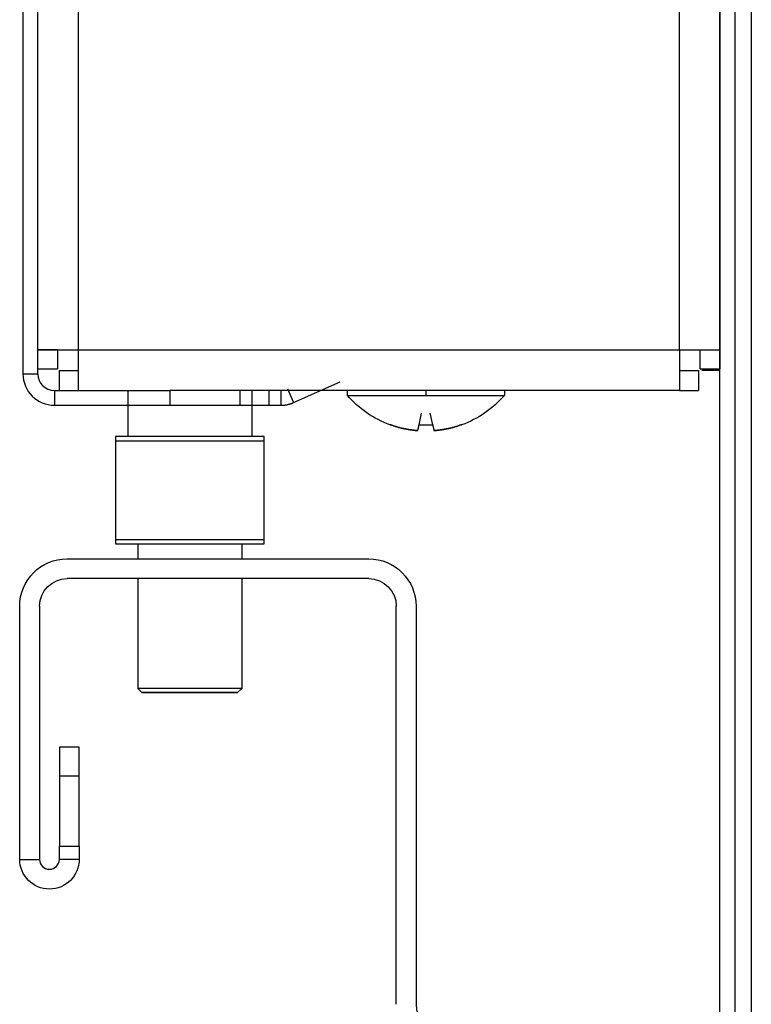
# Model space of a CAD drawing. Units: millimetres. Extents: x 52 to 956, y -969 to 1307.
# Drawn here: x 111 to 155, y 880 to 940 of the extents above; entities that cross this region are included whole.
import ezdxf

# ---------------------------------------------------------------- set-up
doc = ezdxf.new("R2010")
doc.units = ezdxf.units.MM
doc.layers.add('Moffat_Profiles', color=10, linetype='Continuous')

msp = doc.modelspace()

# ---------------------------------------------------------------- linework, layer by layer
at = {"layer": 'Moffat_Profiles'}
for p, q in [((150.616, 919.86), (150.616, 1090.41)), ((153.066, 1089.192), (153.066, 919.86)), ((153.066, 329.31), (153.066, 1088.91)), ((153.966, 1088.419), (153.966, 819.969)), ((154.966, 1087.419), (154.966, 329.31)), ((111.766, 919.86), (111.766, 1039.91)), ((114.216, 1039.91), (114.216, 919.86)), ((110.866, 1032.51), (110.866, 918.41)), ((111.766, 918.41), (111.766, 1032.51)), ((112.966, 919.86), (111.766, 919.86)), ((112.966, 919.86), (112.966, 918.71)), ((114.216, 919.86), (150.616, 919.86)), ((151.866, 918.71), (151.866, 919.86)), ((153.066, 919.86), (153.066, 918.71)), ((110.866, 918.41), (111.766, 918.41)), ((111.766, 918.71), (112.966, 918.71)), ((113.066, 918.61), (114.216, 918.61)), ((113.066, 918.61), (113.066, 917.41)), ((150.616, 918.61), (151.766, 918.61)), ((151.766, 918.61), (151.766, 917.41)), ((151.866, 918.71), (153.066, 918.71)), ((153.066, 918.61), (151.963, 918.61)), ((127.251, 916.673), (130.072, 917.924)), ((112.766, 917.41), (119.766, 917.41)), ((112.766, 917.41), (112.766, 916.51)), ((117.216, 917.41), (117.216, 914.61)), ((119.766, 917.41), (119.766, 916.51)), ((150.616, 917.41), (121.422, 917.41)), ((124.008, 916.51), (124.008, 917.41)), ((124.716, 917.41), (124.716, 914.61)), ((125.766, 916.51), (125.766, 917.41)), ((126.481, 917.41), (126.481, 916.51)), ((126.886, 917.496), (127.251, 916.673)), ((130.513, 917.11), (130.513, 917.41)), ((135.263, 917.41), (135.263, 917.11)), ((140.013, 917.41), (140.013, 917.11)), ((150.616, 917.41), (151.766, 917.41)), ((112.766, 916.51), (119.766, 916.51)), ((125.766, 916.51), (126.481, 916.51)), ((134.851, 915.334), (135.006, 916.032)), ((135.674, 915.334), (135.519, 916.033)), ((116.466, 914.36), (116.466, 908.36)), ((125.466, 908.36), (125.466, 914.36)), ((117.816, 908.11), (117.816, 907.21)), ((124.116, 908.11), (124.116, 907.21)), ((113.539, 907.21), (131.799, 907.21)), ((131.799, 906.01), (113.539, 906.01)), ((117.816, 906.01), (117.816, 899.36)), ((124.116, 906.01), (124.116, 899.36)), ((110.669, 889.01), (110.669, 904.34)), ((111.869, 904.34), (111.869, 889.01)), ((133.469, 880.23), (133.469, 904.34)), ((134.669, 904.34), (134.669, 880.23)), ((117.816, 899.36), (118.066, 899.11)), ((124.116, 899.36), (123.866, 899.11)), ((114.269, 895.81), (113.069, 895.81)), ((114.269, 894.053), (113.069, 894.053)), ((113.069, 889.81), (114.269, 889.81)), ((113.069, 889.01), (113.069, 889.81)), ((114.269, 889.81), (114.269, 889.01)), ((110.669, 889.01), (111.869, 889.01)), ((114.269, 889.01), (113.069, 889.01))]:
    msp.add_line(p, q, dxfattribs=at)
for centre, radius, end in [((112.766, 918.41), 1.9, 270), ((112.766, 918.41), 1, 270), ((112.469, 889.01), 0.6, 0), ((136.339, 880.23), 1.67, 270)]:
    msp.add_arc(centre, radius, 180, end, dxfattribs=at)
at = {"layer": 'Moffat_Profiles', "extrusion": (0, 0, -1)}
for centre, radius, start, end in [((-135.263, 921.209), 6.274, 290.18153, 319.20559), ((-135.263, 921.209), 6.274, 290.18153, 319.20559), ((-135.263, 921.209), 6.274, 220.79441, 249.81847), ((-135.263, 921.209), 6.274, 220.79441, 249.81847), ((-113.539, 904.34), 2.87, 0, 90), ((-131.799, 904.34), 2.87, 90, 180), ((-113.539, 904.34), 1.67, 0, 90), ((-131.799, 904.34), 1.67, 90, 180), ((-112.469, 889.01), 1.8, 180, 0)]:
    msp.add_arc(centre, radius, start, end, dxfattribs=at)
at = {"layer": 'Moffat_Profiles'}
for points, weights in [([(111.766, 919.86), (111.766, 919.86), (114.216, 919.86)], [1, 0.707106781187, 1]), ([(114.216, 919.86), (114.216, 917.41), (114.216, 917.41)], [1, 0.707106781187, 1]), ([(150.616, 919.86), (150.616, 917.41), (150.616, 917.41)], [1, 0.707106781187, 1]), ([(124.008, 917.41), (122.251, 917.41), (119.766, 917.41)], [0.853553390593, 0.853553390593, 1]), ([(125.766, 917.41), (125.766, 917.41), (124.008, 917.41)], [1, 0.853553390593, 0.853553390593]), ([(126.481, 916.51), (126.883, 916.51), (127.251, 916.673)], [1, 0.978298778842, 1]), ([(130.513, 917.11), (130.513, 917.11), (135.263, 917.11)], [1, 0.707106781187, 1]), ([(135.263, 917.11), (140.013, 917.11), (140.013, 917.11)], [1, 0.707106781187, 1]), ([(119.766, 916.51), (122.251, 916.51), (124.008, 916.51)], [1, 0.853553390593, 0.853553390593]), ([(124.008, 916.51), (125.766, 916.51), (125.766, 916.51)], [0.853553390593, 0.853553390593, 1]), ([(133.101, 915.334), (133.91, 915.04), (134.771, 914.974)], [1, 0.990483382694, 1]), ([(134.771, 914.974), (133.91, 915.04), (133.101, 915.334)], [1, 0.990483382694, 1]), ([(134.771, 914.974), (134.786, 915.04), (134.851, 915.334)], [1, 0.990483382694, 1]), ([(134.851, 915.334), (135.263, 915.307), (135.674, 915.334)], [1, 0.997806187729, 1]), ([(135.674, 915.334), (135.739, 915.04), (135.754, 914.974)], [1, 0.990483382694, 1]), ([(135.754, 914.974), (136.615, 915.04), (137.424, 915.334)], [1, 0.990483382694, 1]), ([(137.424, 915.334), (136.615, 915.04), (135.754, 914.974)], [1, 0.990483382694, 1]), ([(116.466, 914.61), (116.466, 914.507), (116.466, 914.36)], [1, 1.00229035989, 1]), ([(125.466, 914.36), (125.466, 914.507), (125.466, 914.61)], [1, 1.00229035989, 1]), ([(116.466, 908.36), (116.466, 908.213), (116.466, 908.11)], [1, 1.00229035989, 1]), ([(125.466, 908.11), (125.466, 908.213), (125.466, 908.36)], [1, 1.00229035989, 1]), ([(113.069, 895.81), (113.069, 895.81), (113.069, 894.053)], [1, 0.853553390593, 0.853553390593]), ([(114.269, 894.053), (114.269, 895.81), (114.269, 895.81)], [0.853553390593, 0.853553390593, 1]), ([(113.069, 894.053), (113.069, 892.295), (113.069, 889.81)], [0.853553390593, 0.853553390593, 1]), ([(114.269, 889.81), (114.269, 892.295), (114.269, 894.053)], [1, 0.853553390593, 0.853553390593])]:
    msp.add_rational_spline(points, weights, degree=2, dxfattribs=at)
for points, weights, knots in [([(150.616, 919.86), (151.63, 919.86), (152.348, 919.86), (153.066, 919.86), (153.066, 919.86)], [1, 0.923879532511, 1, 0.923879532511, 1], [0, 0, 0, 45, 45, 90, 90, 90]), ([(125.466, 914.61), (124.374, 914.61), (120.966, 914.61), (117.557, 914.61), (116.466, 914.61)], [1, 0.81244858186, 1, 0.81244858186, 1], [18.671718, 18.671718, 18.671718, 90, 90, 161.328282, 161.328282, 161.328282]), ([(116.466, 914.36), (117.832, 914.36), (120.966, 914.36), (124.1, 914.36), (125.466, 914.36)], [1, 0.847316320613, 1, 0.847316320613, 1], [205.841933, 205.841933, 205.841933, 270, 270, 334.158067, 334.158067, 334.158067]), ([(125.466, 908.36), (124.1, 908.36), (120.966, 908.36), (117.832, 908.36), (116.466, 908.36)], [1, 0.847316320613, 1, 0.847316320613, 1], [25.841933, 25.841933, 25.841933, 90, 90, 154.158067, 154.158067, 154.158067]), ([(116.466, 908.11), (117.557, 908.11), (120.966, 908.11), (124.374, 908.11), (125.466, 908.11)], [1, 0.81244858186, 1, 0.81244858186, 1], [198.671718, 198.671718, 198.671718, 270, 270, 341.328282, 341.328282, 341.328282]), ([(124.116, 899.36), (124.116, 899.36), (120.966, 899.36), (117.816, 899.36), (117.816, 899.36)], [1, 0.707106781187, 1, 0.707106781187, 1], [0, 0, 0, 90, 90, 180, 180, 180]), ([(118.066, 899.11), (118.066, 899.11), (120.966, 899.11), (123.866, 899.11), (123.866, 899.11)], [1, 0.707106781187, 1, 0.707106781187, 1], [180, 180, 180, 270, 270, 360, 360, 360]), ([(123.866, 899.11), (123.866, 899.11), (120.966, 899.11), (118.066, 899.11), (118.066, 899.11)], [1, 0.707106781187, 1, 0.707106781187, 1], [360, 360, 360, 450, 450, 540, 540, 540])]:
    msp.add_rational_spline(points, weights, degree=2, knots=knots, dxfattribs=at)

doc.saveas('drawing.dxf')
